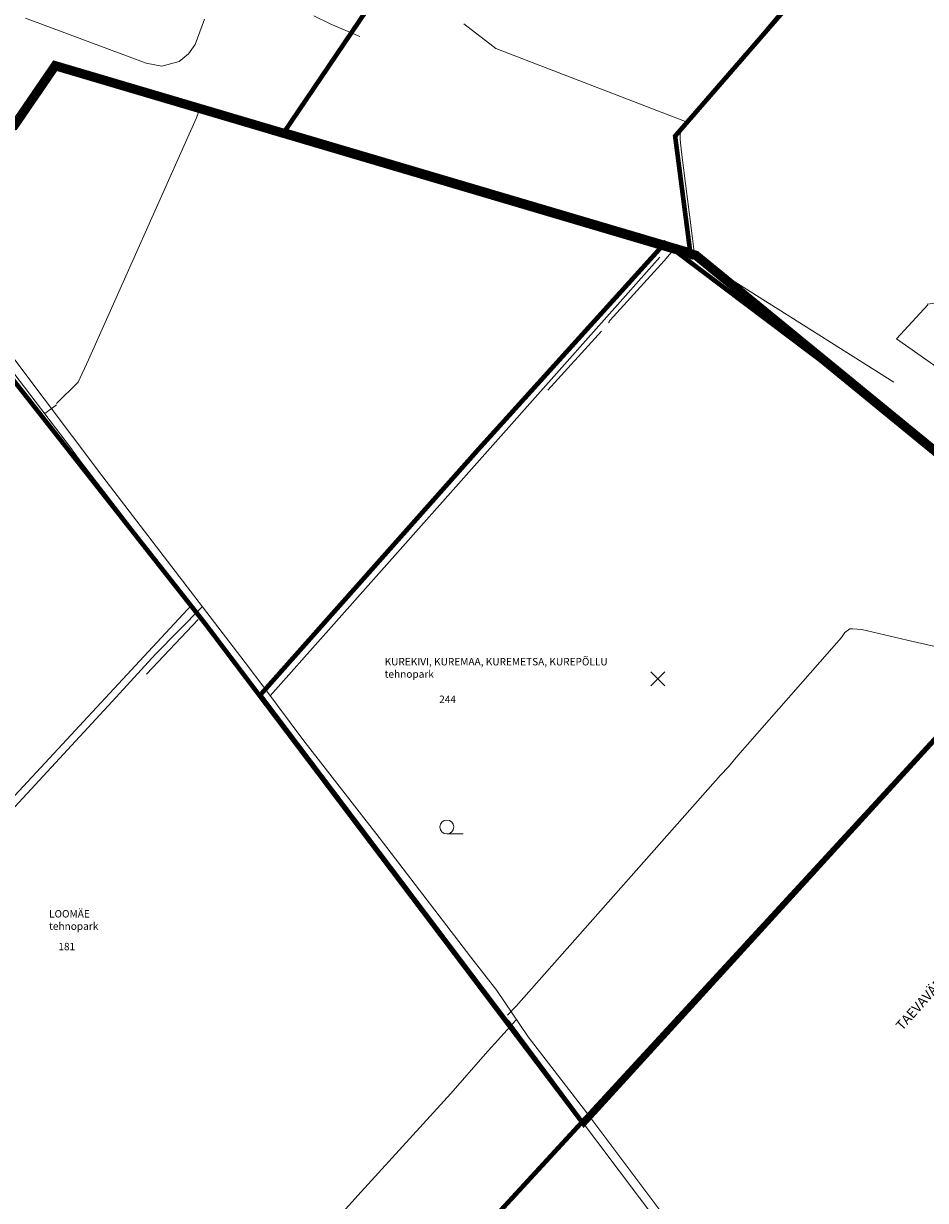
# Model space of a CAD drawing. Units: millimetres. Extents: x 318 to 44889, y -12473 to 35712.
# Drawn here: x 19114 to 20089, y 14779 to 16050 of the extents above; entities that cross this region are included whole.
import ezdxf

# ---------------------------------------------------------------- set-up
doc = ezdxf.new("R2010")
doc.units = ezdxf.units.MM
doc.linetypes.add('CENTER', pattern=[2, 1.25, -0.25, 0.25, -0.25])
doc.linetypes.add('CENTERX2', pattern=[4, 2.5, -0.5, 0.5, -0.5])
for name, color, linetype, lineweight in [('15', 79, 'Continuous', 0), ('16', 79, 'Continuous', 0), ('29', 129, 'Continuous', 0), ('30', 129, 'Continuous', 0), ('54', 149, 'Continuous', 0), ('___külad', 33, 'CENTERX2', 0), ('___LEVEL1', 85, 'CENTER', 0), ('___LEVEL5', 7, 'Continuous', 0), ('___LEVEL6', 7, 'Continuous', 0)]:
    doc.layers.add(name, color=color, linetype=linetype, lineweight=lineweight)
doc.layers.add('___LEVEL 9', color=3, linetype='Continuous', lineweight=0, plot=False)
doc.styles.add('PAKS', font='swisseb.ttf', dxfattribs={"height": 1.2})

# ---------------------------------------------------------------- blocks, each defined once
blk = doc.blocks.new('HLEHT1')
at = {"layer": '15', "linetype": 'Continuous'}
blk.add_line((0, -7.5), (17.5, -7.5), dxfattribs=at)
blk.add_circle((0, 0), 7.52, dxfattribs=at)
blk = doc.blocks.new('RISU_1')
at = {"layer": '54', "color": 7, "linetype": 'Continuous'}
for p, q in [((7.52, 7.48), (-7.48, -7.52)), ((-7.48, 7.48), (7.52, -7.52))]:
    blk.add_line(p, q, dxfattribs=at)

msp = doc.modelspace()

# ---------------------------------------------------------------- linework, layer by layer
at = {"layer": '15', "linetype": 'Continuous'}
for p, q in [((19353.962, 15359.872), (19199.002, 15561.902)), ((19257.102, 15368.932), (19307.632, 15420.272))]:
    msp.add_line(p, q, dxfattribs=at)
for points in [[(19105.232, 15204.332), (19214.592, 15322.642), (19257.102, 15368.932)], [(19353.962, 15359.872), (19375.142, 15332.092), (19416.372, 15277.042), (19498.682, 15171.202), (19598.012, 15041.702)], [(19598.012, 15041.702), (19626.142, 15005.732), (19660.072, 14955.722), (19723.242, 14873.732), (19822.722, 14741.032), (19839.202, 14720.182)], [(19255.012, 14537.032), (19278.752, 14564.872), (19335.992, 14628.382), (19405.092, 14706.362), (19479.302, 14788.502), (19576.272, 14894.642), (19613.512, 14937.022), (19647.322, 14974.522)]]:
    msp.add_lwpolyline(points, dxfattribs=at)
at = {"layer": '16', "linetype": 'Continuous'}
for p, q in [((19381.092, 15324.142), (19802.282, 15797.952)), ((19199.002, 15561.902), (19105.232, 15686.932))]:
    msp.add_line(p, q, dxfattribs=at)
at = {"layer": '29', "linetype": 'Continuous'}
for p, q in [((19369.412, 15941.142), (19377.322, 15939.302)), ((19801.242, 15805.722), (19794.472, 15798.732)), ((19812.642, 15800.542), (19806.842, 15793.742)), ((19137.412, 15629.112), (19149.992, 15638.402)), ((19174.682, 15579.312), (19165.422, 15592.422)), ((19867.692, 15238.222), (19876.302, 15247.282)), ((19637.592, 14979.012), (19646.992, 14989.042)), ((19636.142, 14974.822), (19644.202, 14962.482))]:
    msp.add_line(p, q, dxfattribs=at)
at = {"layer": '30', "linetype": 'Continuous'}
for p, q in [((19801.242, 15805.722), (19804.582, 15809.352)), ((19812.642, 15800.542), (19815.862, 15804.382)), ((19794.472, 15798.732), (19672.092, 15661.502)), ((19886.002, 15769.252), (20055.192, 15662.652)), ((19681.312, 15654.142), (19739.092, 15717.942)), ((19165.422, 15592.422), (19105.232, 15671.262)), ((19303.392, 15406.352), (19247.312, 15347.542)), ((19646.992, 14989.042), (19867.692, 15238.222)), ((19644.202, 14962.482), (19825.752, 14721.422))]:
    msp.add_line(p, q, dxfattribs=at)
for points in [[(20109.132, 16157.832), (20020.822, 16134.902), (19985.642, 16126.462), (19837.142, 15949.782), (19832.952, 15945.012), (19830.352, 15941.972), (19827.082, 15938.062), (19824.932, 15934.062), (19824.142, 15930.452), (19824.012, 15925.002), (19825.732, 15911.132), (19836.002, 15829.472), (19840.122, 15797.832)], [(19310.242, 16055.042), (19300.102, 16027.502), (19292.702, 16017.412), (19282.622, 16009.212), (19263.792, 16004.172), (19246.982, 16007.322), (19116.562, 16055.872)], [(19428.072, 16058.572), (19446.042, 16050.012), (19477.972, 16036.242)], [(19590.482, 16050.012), (19621.822, 16025.752), (19624.802, 16023.302), (19831.682, 15943.522)], [(19150.202, 15639.822), (19173.582, 15662.852), (19184.872, 15686.912), (19300.902, 15947.452), (19304.082, 15955.042), (19305.812, 15957.882), (19308.802, 15959.382), (19315.462, 15957.382), (19369.412, 15941.142)], [(19377.322, 15939.302), (19487.522, 15908.542), (19763.672, 15827.382), (19828.752, 15798.702), (19833.012, 15796.502), (19837.142, 15795.852), (19840.122, 15797.832), (19886.002, 15769.252)], [(19746.802, 15727.062), (19748.482, 15729.622), (19806.842, 15793.742)], [(20091.212, 15746.962), (20133.962, 15752.532), (20150.002, 15736.942), (20123.282, 15683.492), (20104.272, 15677.362), (20057.962, 15709.662), (20091.802, 15746.412)], [(19105.232, 15216.572), (19295.882, 15421.962), (19174.682, 15579.312)], [(19876.302, 15247.282), (19886.612, 15259.642), (19998.512, 15387.032), (20002.222, 15392.472), (20006.072, 15395.422), (20007.662, 15396.422), (20010.592, 15396.432), (20020.712, 15395.612), (20069.632, 15384.312), (20296.072, 15333.102), (20301.592, 15332.202), (20305.552, 15330.882), (20308.052, 15328.852), (20309.572, 15324.672), (20331.322, 15259.722), (20415.712, 15022.612), (20343.992, 14898.712)], [(19350.522, 15351.052), (19473.322, 15187.412), (19636.142, 14974.822)]]:
    msp.add_lwpolyline(points, dxfattribs=at)
at = {"layer": '___külad', "ltscale": 20, "const_width": 10}
for points in [[(17224.962, 15122.572), (17559.752, 15098.182), (17579.212, 15691.292), (17671.522, 15724.742), (18078.782, 15819.102), (18026.682, 15661.462), (18040.442, 15588.402), (18049.962, 15566.162), (18108.182, 15508.982), (18136.762, 15488.862), (18199.212, 15467.692), (18236.152, 15465.662), (18229.652, 15554.092), (18319.292, 15755.592), (18368.252, 15765.872), (18395.662, 15927.602), (18701.872, 16042.352), (18768.022, 15859.412), (19104.212, 15939.722), (19148.682, 16004.642), (19841.182, 15799.832), (20161.342, 15537.882)], [(20161.342, 15537.882), (19841.182, 15799.832), (19148.682, 16004.642), (19104.212, 15939.722)]]:
    msp.add_lwpolyline(points, dxfattribs=at)
at = {"layer": '___LEVEL1', "ltscale": 15, "const_width": 5}
for points in [[(19986.552, 16287.702), (19624.256, 16269.779), (19397.187, 15934.402), (19834.862, 15805.012), (19818.742, 15928.592), (19977.002, 16110.732), (20323.429, 16173.597), (20278.382, 16216.782), (20265.422, 16223.652), (20111.102, 16232.012)], [(19807.699, 15813.042), (19604.831, 15588.793), (19370.2, 15324.83), (19636.24, 14972.91), (19638.102, 14971.294), (19720.002, 14861.122), (20175.88, 15360.48), (20303.402, 15329.552), (20291.702, 15384.882), (20175.242, 15575.482), (20161.332, 15537.892), (20025.612, 15648.932)], [(19071.972, 15705.102), (18932.782, 15393.702), (18669.672, 15114.652), (18759.022, 15011.142), (18756.669, 15008.933), (19183.332, 14623.262), (19356.251, 14470.932), (19718.113, 14863.663), (19311.943, 15400.516)], [(20309.572, 15324.672), (20182.852, 15358.707), (20175.88, 15360.48), (19346.872, 14460.752), (19539.232, 14367.192), (19777.126, 14260.822), (19777.126, 14260.822), (20123.821, 14642.809), (20265.664, 14824.08), (20403.972, 15055.598)]]:
    msp.add_lwpolyline(points, close=True, dxfattribs=at)

# ---------------------------------------------------------------- block references
at = {"layer": '15', "linetype": 'Continuous'}
msp.add_blockref('HLEHT1', (19571.992, 15182.392), dxfattribs=at)
at = {"layer": '54', "linetype": 'Continuous'}
msp.add_blockref('RISU_1', (19800.112, 15342.452), dxfattribs=at)

# ---------------------------------------------------------------- texts
at = {"layer": '___LEVEL 9', "ltscale": 15, "char_height": 8, "width": 582.75717, "attachment_point": 1, "style": 'PAKS'}
for s, insert in [('244', (19563.73, 15324.302)), ('181', (19152.13, 15057.269))]:
    msp.add_mtext(s, dxfattribs=dict(at, insert=insert))
at = {"layer": '___LEVEL5', "color": 7, "ltscale": 15, "char_height": 8, "width": 291.37858, "attachment_point": 1, "style": 'PAKS'}
for s, insert in [('KUREKIVI, KUREMAA, KUREMETSA, KUREPÕLLU\\Ptehnopark', (19504.72, 15364.912)), ('LOOMÄE \\Ptehnopark', (19142.059, 15092.627))]:
    msp.add_mtext(s, dxfattribs=dict(at, insert=insert))
at = {"layer": '___LEVEL6', "ltscale": 15, "insert": (20056.276, 14968.816), "char_height": 10.45094, "width": 253.0844, "attachment_point": 1, "rotation": 48.248855, "style": 'PAKS'}
msp.add_mtext('TAEVAVÄRAVA TEE', dxfattribs=at)

doc.saveas('drawing.dxf')
